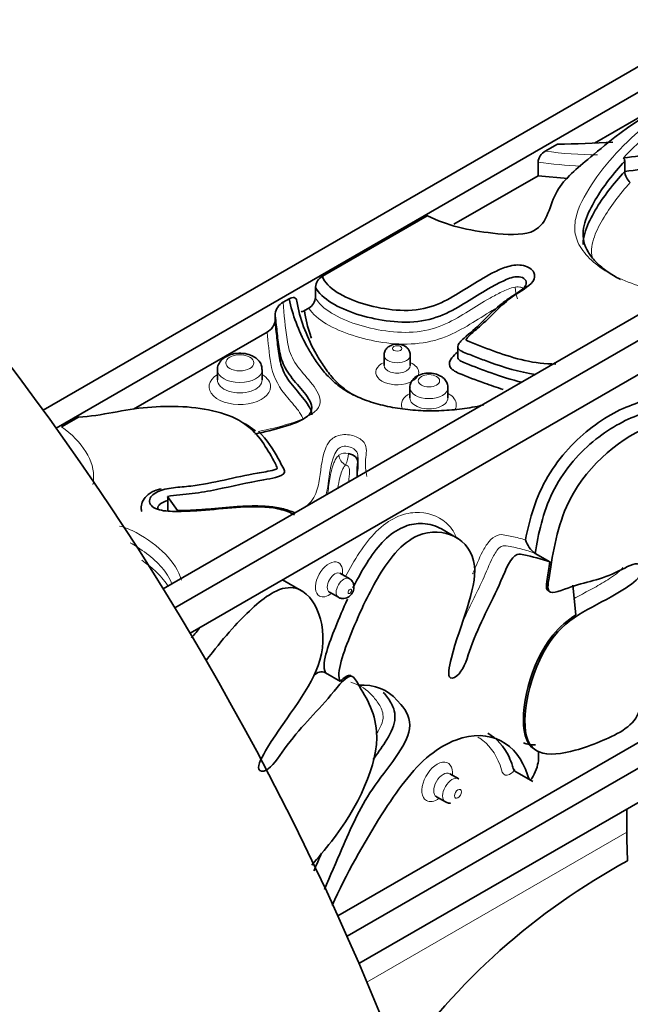
# Model space of a CAD drawing. Units: millimetres. Extents: x 0 to 1810, y 0 to 2431.
# Drawn here: x 1666 to 1695, y 609 to 656 of the extents above; entities that cross this region are included whole.
import ezdxf

# ---------------------------------------------------------------- set-up
doc = ezdxf.new("R2010")
doc.units = ezdxf.units.MM
doc.layers.add('DV6_Défaut', color=7, linetype='Continuous')
doc.layers.add('Défaut', color=7, linetype='Continuous')

# ---------------------------------------------------------------- blocks, each defined once
blk = doc.blocks.new('SE5')
at = {"layer": 'DV6_Défaut', "color": 7, "linetype": 'Continuous', "lineweight": 35}
for p, q in [((1666.751, 637.172), (1712.267, 663.451)), ((1667.374, 636.308), (1712.267, 662.226)), ((1721.459, 656.919), (1672.479, 628.64)), ((1673.033, 627.736), (1723.58, 656.919)), ((1723.58, 655.286), (1673.762, 626.523)), ((1693.042, 649.902), (1698.691, 653.164)), ((1690.691, 649.525), (1691.276, 649.862)), ((1690.351, 648.348), (1690.351, 649.001)), ((1694.487, 649.048), (1694.487, 648.558)), ((1686.338, 646.031), (1690.351, 648.348)), ((1691.771, 648.211), (1690.351, 648.348)), ((1680.072, 643.557), (1685.066, 646.44)), ((1679.737, 642.547), (1679.737, 643.037)), ((1678.483, 642.476), (1678.199, 642.312)), ((1677.813, 641.436), (1677.813, 641.763)), ((1679.212, 641.917), (1679.419, 642.037)), ((1671.064, 637.213), (1677.432, 640.89)), ((1686.521, 640.189), (1686.521, 639.699)), ((1683.008, 639.785), (1683.008, 639.295)), ((1684.259, 639.295), (1684.259, 639.785)), ((1675.064, 639.097), (1675.064, 638.607)), ((1677.197, 638.607), (1677.197, 639.097)), ((1684.24, 638.24), (1684.24, 637.75)), ((1686.055, 637.75), (1686.055, 638.24)), ((1668.431, 636.836), (1667.627, 636.372)), ((1681.242, 612.062), (1723.58, 636.507)), ((1681.763, 634.572), (1681.763, 634.836)), ((1723.58, 634.874), (1681.813, 610.759)), ((1681.719, 634.291), (1681.719, 633.975)), ((1673.152, 632.372), (1672.684, 633.041)), ((1672.699, 632.847), (1672.699, 632.357)), ((1680.805, 613.035), (1714.272, 632.357)), ((1686.579, 631.015), (1685.745, 631.497)), ((1690.918, 629.921), (1690.211, 630.329)), ((1679.079, 628.547), (1678.173, 629.07)), ((1681.348, 629.129), (1680.924, 629.374)), ((1692.009, 628.82), (1692.156, 627.403)), ((1680.408, 628.481), (1680.832, 628.236)), ((1680.219, 624.634), (1680.926, 624.226)), ((1686.567, 619.572), (1686.143, 619.817)), ((1689.242, 619.942), (1690.109, 619.442)), ((1685.509, 618.719), (1685.933, 618.474)), ((1694.589, 617.026), (1694.589, 618.135))]:
    blk.add_line(p, q, dxfattribs=at)
at = {"layer": 'DV6_Défaut', "color": 7, "linetype": 'Continuous', "lineweight": 18}
blk.add_line((1682.193, 609.869), (1694.589, 617.026), dxfattribs=at)
at = {"layer": 'DV6_Défaut', "color": 7, "linetype": 'Continuous', "lineweight": 35}
for centre, radius, start, end in [((1704.202, 640.061), 13.39, 129.0149, 136.9364), ((1691.362, 685.446), 35.584, 269.8615, 274.1292), ((1691.045, 648.922), 0.699, 120.4474, 173.4577), ((1694.267, 649.045), 0.22, 0.9143, 46.2989), ((1695.245, 648.603), 0.759, 183.3724, 229.3794), ((1680.415, 642.968), 0.682, 120.1945, 174.191), ((1678.546, 641.658), 0.741, 118.0059, 171.86), ((1679.066, 642.611), 0.675, 301.5558, 354.5256), ((1677.082, 641.54), 0.738, 298.2758, 351.9448), ((1671.241, 632.834), 1.458, 0.5285, 8.153), ((1691.089, 631.436), 1.413, 199.0824, 231.5669), ((1680.029, 624.228), 0.448, 64.9432, 141.1238), ((1685.067, 619.708), 1.074, 5.8572, 6.2117), ((1685.067, 619.708), 1.074, 293.61, 293.9545), ((1710.128, 587.184), 32.431, 118.5648, 144.9218)]:
    blk.add_arc(centre, radius, start, end, dxfattribs=at)
at = {"layer": 'DV6_Défaut', "color": 7, "linetype": 'Continuous', "lineweight": 18}
for centre, radius, start, end in [((1693.235, 667.507), 18.162, 261.9483, 269.8298), ((1693.528, 671.481), 22.702, 261.9547, 267.1163), ((1690.87, 643.04), 1.605, 180.2209, 200.2889), ((1681.164, 634.599), 0.518, 74.0559, 126.0921), ((1681.414, 635.055), 0.556, 183.8554, 244.8512), ((1680.031, 635.109), 1.275, 334.0642, 359.4689)]:
    blk.add_arc(centre, radius, start, end, dxfattribs=at)
at = {"layer": 'DV6_Défaut', "color": 7, "linetype": 'Continuous', "lineweight": 35}
for centre, major_axis, start_param, end_param in [((1634.46, 601.82), (40.183, -69.598), 1.134464, 3.141593), ((1686.25, 619.023), (-0.317, -0.549), 3.141593, 3.169887), ((1715.802, 604.778), (-15, 25.981), 0.785398, 0.840126)]:
    blk.add_ellipse(centre, major_axis=major_axis, ratio=0.57735, start_param=start_param, end_param=end_param, dxfattribs=at)
at = {"layer": 'DV6_Défaut', "color": 7, "linetype": 'Continuous', "lineweight": 18}
for centre, major_axis in [((1683.634, 640.111), (-0.225, 0)), ((1676.13, 639.423), (-0.667, 0)), ((1685.147, 638.567), (-0.508, 0)), ((1681.373, 628.519), (0.058, 0.1)), ((1686.533, 618.86), (0.117, 0.203))]:
    blk.add_ellipse(centre, major_axis=major_axis, ratio=0.57735, dxfattribs=at)
for centre, major_axis, start_param, end_param in [((1683.634, 638.968), (1.025, 0), 2.226759, 6.283185), ((1683.634, 639.785), (0.625, 0), 3.142995, 6.283185), ((1683.634, 639.785), (0.625, 0), 0, 0.003743), ((1683.634, 638.968), (1.025, 0), 0, 0.914834), ((1676.13, 639.097), (1.067, 0), 3.143436, 6.283185), ((1676.13, 639.097), (1.067, 0), 0, 0.004618), ((1683.634, 639.295), (-0.625, 0), 0, 3.148046), ((1683.634, 639.295), (-0.625, 0), 6.276255, 6.283185), ((1676.13, 638.28), (1.467, 0), 2.385137, 6.283185), ((1676.13, 638.607), (-1.067, 0), 6.272827, 6.283185), ((1676.13, 638.607), (-1.067, 0), 0, 3.144653), ((1676.13, 638.28), (1.467, 0), 0, 0.756456), ((1685.147, 637.424), (1.308, 0), 2.337963, 3.359885), ((1685.147, 638.24), (0.908, 0), 3.142623, 6.283185), ((1685.147, 638.24), (0.908, 0), 0, 0.006017), ((1685.147, 637.424), (1.308, 0), 0, 0.785398), ((1685.147, 637.75), (-0.908, 0), 0, 3.144067), ((1685.147, 637.75), (-0.908, 0), 6.278951, 6.283185), ((1685.147, 637.424), (1.308, 0), 6.001142, 6.283185), ((1680.383, 629.091), (-0.458, -0.793), 2.16917, 6.283185), ((1680.666, 628.927), (0.258, 0.447), 0.002033, 3.134064), ((1681.09, 628.682), (-0.258, -0.447), 3.142746, 6.283185), ((1680.383, 629.091), (-0.458, -0.793), 0, 0.972423), ((1681.09, 628.682), (-0.258, -0.447), 0, 0.003409), ((1685.543, 619.431), (-0.517, -0.896), 2.230872, 6.283185), ((1685.826, 619.268), (0.317, 0.549), 0.006626, 3.138774), ((1686.25, 619.023), (-0.317, -0.549), 3.169887, 6.267244), ((1685.543, 619.431), (-0.517, -0.896), 0, 0.91072)]:
    blk.add_ellipse(centre, major_axis=major_axis, ratio=0.57735, start_param=start_param, end_param=end_param, dxfattribs=at)
at = {"layer": 'DV6_Défaut', "color": 7, "linetype": 'Continuous', "lineweight": 35}
for points, knots in [([(1685.066, 646.44), (1685.07, 646.438), (1685.998, 645.974), (1687.65, 645.602), (1690.748, 645.435), (1690.923, 647.665), (1692.481, 648.904), (1695.075, 651.142), (1697.385, 652.348), (1699.384, 653.276), (1699.385, 653.276)], [0, 0, 0, 0, 0.000711, 0.15662, 0.246887, 0.402498, 0.552748, 0.652247, 0.999724, 1, 1, 1, 1]), ([(1699.966, 644.509), (1699.873, 644.521), (1698.818, 644.662), (1696.829, 644.985), (1698.244, 646.635), (1698.162, 648.009), (1697.268, 649.598), (1695.446, 649.319), (1694.419, 649.204)], [0, 0, 0, 0, 0.022249, 0.242625, 0.383122, 0.640439, 0.789418, 1, 1, 1, 1]), ([(1694.487, 649.048), (1694.209, 648.751), (1693.952, 648.447), (1693.484, 647.828), (1693.272, 647.514), (1692.891, 646.874), (1692.723, 646.551), (1692.563, 646.054), (1692.525, 645.886), (1692.495, 645.546), (1692.503, 645.377), (1692.577, 645.044), (1692.646, 644.877), (1692.836, 644.556), (1692.955, 644.402), (1693.237, 644.106), (1693.402, 643.963), (1693.766, 643.697), (1693.965, 643.573), (1694.215, 643.44), (1694.251, 643.421), (1694.288, 643.402)], [0, 0, 0, 0, 0.164392, 0.164392, 0.328785, 0.328785, 0.493177, 0.493177, 0.575373, 0.575373, 0.65757, 0.65757, 0.739766, 0.739766, 0.821962, 0.821962, 0.904158, 0.904158, 0.986355, 0.986355, 1, 1, 1, 1]), ([(1692.503, 645.067), (1692.503, 645.118), (1692.505, 645.169), (1692.524, 645.389), (1692.561, 645.558), (1692.722, 646.058), (1692.89, 646.381), (1693.459, 647.34), (1693.93, 647.962), (1694.487, 648.558)], [0, 0, 0, 0, 0.041526, 0.041526, 0.178451, 0.178451, 0.452301, 0.452301, 1, 1, 1, 1]), ([(1694.487, 648.558), (1695.019, 648.619), (1695.547, 648.693), (1696.357, 648.715), (1696.641, 648.708), (1697.16, 648.592), (1697.366, 648.473), (1697.795, 648.062), (1697.909, 647.743), (1698.083, 647.183), (1698.127, 646.935), (1698.126, 646.685)], [0, 0, 0, 0, 0.263517, 0.263517, 0.395276, 0.395276, 0.527034, 0.527034, 0.790551, 0.790551, 1, 1, 1, 1]), ([(1680.072, 643.557), (1680.156, 643.264), (1680.429, 643.001), (1681.118, 642.571), (1681.532, 642.395), (1682.422, 642.115), (1682.905, 642.011), (1683.901, 641.907), (1684.43, 641.907), (1685.385, 642.117), (1685.788, 642.307), (1686.522, 642.713), (1686.861, 642.933), (1687.555, 643.364), (1687.91, 643.576), (1688.492, 643.862), (1688.693, 643.954), (1689.15, 644.085), (1689.422, 644.118), (1689.901, 644.01), (1690.07, 643.88), (1690.22, 643.598), (1690.199, 643.443), (1689.904, 643.034), (1689.496, 642.839), (1688.543, 642.158), (1688.108, 641.626), (1687.418, 641.018), (1687.268, 640.901), (1687.063, 640.718), (1686.996, 640.656), (1686.929, 640.554), (1686.905, 640.513), (1686.995, 640.461), (1687.047, 640.44), (1687.514, 640.251), (1687.937, 640.089), (1689.231, 639.631), (1690.177, 639.358), (1691.199, 639.367)], [0, 0, 0, 0, 0.0625, 0.0625, 0.125, 0.125, 0.1875, 0.1875, 0.25, 0.25, 0.3125, 0.3125, 0.375, 0.375, 0.4375, 0.4375, 0.46875, 0.46875, 0.5, 0.5, 0.53125, 0.53125, 0.5625, 0.5625, 0.625, 0.625, 0.75, 0.75, 0.78125, 0.78125, 0.796875, 0.796875, 0.804688, 0.804688, 0.8125, 0.8125, 0.875, 0.875, 1, 1, 1, 1]), ([(1690.229, 638.872), (1689.447, 638.978), (1688.724, 639.209), (1687.826, 639.533), (1687.616, 639.613), (1687.198, 639.774), (1686.984, 639.85), (1686.685, 639.983), (1686.587, 640.035), (1686.504, 640.17), (1686.521, 640.247), (1686.639, 640.454), (1686.787, 640.574), (1687.216, 640.932), (1687.484, 641.177), (1687.992, 641.679), (1688.242, 641.931), (1688.672, 642.288), (1688.824, 642.404), (1689.153, 642.626), (1689.331, 642.731), (1689.645, 642.959), (1689.798, 643.092), (1689.79, 643.312), (1689.751, 643.387), (1689.601, 643.506), (1689.472, 643.542), (1689.09, 643.515), (1688.881, 643.416), (1688.484, 643.232), (1688.297, 643.133), (1687.75, 642.826), (1687.41, 642.607), (1686.719, 642.177), (1686.369, 641.965), (1685.572, 641.601), (1685.112, 641.454), (1684.12, 641.343), (1683.602, 641.365), (1682.617, 641.498), (1682.142, 641.609), (1681.262, 641.896), (1680.853, 642.074), (1680.16, 642.498), (1679.873, 642.752), (1679.737, 643.037)], [0, 0, 0, 0, 0.1030025, 0.1030025, 0.1350381, 0.1350381, 0.1670737, 0.1670737, 0.1830916, 0.1830916, 0.1991094, 0.1991094, 0.231145, 0.231145, 0.2952162, 0.2952162, 0.3592875, 0.3592875, 0.3913231, 0.3913231, 0.4233587, 0.4233587, 0.4553944, 0.4553944, 0.4714122, 0.4714122, 0.48743, 0.48743, 0.5194656, 0.5194656, 0.5515012, 0.5515012, 0.6155725, 0.6155725, 0.6796437, 0.6796437, 0.743715, 0.743715, 0.8077862, 0.8077862, 0.8718575, 0.8718575, 0.9359287, 0.9359287, 1, 1, 1, 1]), ([(1678.483, 642.476), (1678.568, 642.526), (1678.653, 642.548), (1678.757, 642.525), (1678.788, 642.507), (1678.832, 642.449), (1678.845, 642.408), (1678.845, 642.359)], [0, 0, 0, 0, 0.5, 0.5, 0.75, 0.75, 1, 1, 1, 1]), ([(1687.771, 637.415), (1687.665, 637.391), (1687.558, 637.368), (1687.136, 637.286), (1686.812, 637.236), (1686.16, 637.166), (1685.831, 637.144), (1685.171, 637.13), (1684.836, 637.137), (1684.177, 637.183), (1683.853, 637.222), (1683.218, 637.33), (1682.904, 637.401), (1682.313, 637.572), (1682.032, 637.672), (1681.506, 637.905), (1681.262, 638.04), (1680.829, 638.333), (1680.636, 638.491), (1680.296, 638.819), (1680.146, 638.989), (1679.873, 639.337), (1679.75, 639.516), (1679.522, 639.876), (1679.416, 640.057), (1678.922, 640.968), (1678.642, 641.714), (1678.483, 642.476)], [0, 0, 0, 0, 0.022398, 0.022398, 0.087572, 0.087572, 0.152745, 0.152745, 0.217919, 0.217919, 0.283092, 0.283092, 0.348266, 0.348266, 0.413439, 0.413439, 0.478613, 0.478613, 0.543786, 0.543786, 0.608959, 0.608959, 0.674133, 0.674133, 0.739306, 0.739306, 1, 1, 1, 1]), ([(1678.845, 642.359), (1678.993, 641.542), (1679.284, 640.744), (1679.815, 639.77), (1679.929, 639.577), (1680.177, 639.192), (1680.312, 639.002), (1680.618, 638.634), (1680.789, 638.455), (1681.157, 638.141), (1681.346, 638.004), (1681.558, 637.879)], [0, 0, 0, 0, 0.5097586, 0.5097586, 0.6371983, 0.6371983, 0.7646379, 0.7646379, 0.8920776, 0.8920776, 1, 1, 1, 1]), ([(1676.845, 636.034), (1677.317, 636.119), (1677.767, 636.233), (1678.633, 636.497), (1679.08, 636.644), (1679.503, 637.001), (1679.57, 637.144), (1679.556, 637.433), (1679.491, 637.573), (1679.245, 637.979), (1679.011, 638.232), (1678.575, 638.746), (1678.375, 639.01), (1678.116, 639.55), (1678.045, 639.824), (1677.956, 640.376), (1677.932, 640.654), (1677.868, 641.208), (1677.835, 641.485), (1677.813, 641.763)], [0, 0, 0, 0, 0.125, 0.125, 0.25, 0.25, 0.3125, 0.3125, 0.375, 0.375, 0.5, 0.5, 0.625, 0.625, 0.75, 0.75, 0.875, 0.875, 1, 1, 1, 1]), ([(1679.212, 641.917), (1679.272, 641.522), (1679.367, 641.13), (1679.511, 640.695), (1679.527, 640.649), (1679.543, 640.604)], [0, 0, 0, 0, 0.895237, 0.895237, 1, 1, 1, 1]), ([(1677.813, 641.436), (1677.835, 641.158), (1677.868, 640.881), (1677.932, 640.326), (1677.956, 640.048), (1678.046, 639.495), (1678.117, 639.221), (1678.376, 638.681), (1678.577, 638.417), (1679.013, 637.903), (1679.248, 637.649), (1679.492, 637.244), (1679.556, 637.104), (1679.563, 636.953), (1679.564, 636.945), (1679.563, 636.937)], [0, 0, 0, 0, 0.180889, 0.180889, 0.361777, 0.361777, 0.542666, 0.542666, 0.723554, 0.723554, 0.904443, 0.904443, 0.994887, 0.994887, 1, 1, 1, 1]), ([(1683.993, 640.223), (1683.93, 640.253), (1683.812, 640.306), (1683.578, 640.325), (1683.352, 640.275), (1683.169, 640.161), (1683.056, 640.012), (1683.004, 639.874), (1683.013, 639.803), (1683.016, 639.784)], [0, 0, 0, 0, 0.15, 0.323601, 0.517447, 0.678553, 0.821559, 0.960374, 1, 1, 1, 1]), ([(1676.802, 639.715), (1676.69, 639.768), (1676.483, 639.861), (1676.074, 639.898), (1675.663, 639.83), (1675.332, 639.658), (1675.135, 639.419), (1675.053, 639.214), (1675.07, 639.116), (1675.073, 639.096)], [0, 0, 0, 0, 0.15839, 0.335261, 0.513896, 0.704348, 0.846109, 0.972854, 1, 1, 1, 1]), ([(1684.253, 639.786), (1684.255, 639.804), (1684.263, 639.874), (1684.215, 640.003), (1684.119, 640.138), (1684.039, 640.193), (1683.993, 640.223)], [0, 0, 0, 0, 0.087438, 0.418009, 0.720298, 1, 1, 1, 1]), ([(1688.694, 638.154), (1688.388, 638.246), (1688.09, 638.349), (1687.386, 638.604), (1686.975, 638.755), (1686.387, 639.004), (1686.208, 639.114), (1686.087, 639.386), (1686.142, 639.533), (1686.316, 639.758), (1686.41, 639.85), (1686.511, 639.939)], [0, 0, 0, 0, 0.230228, 0.230228, 0.553981, 0.553981, 0.715858, 0.715858, 0.877735, 0.877735, 1, 1, 1, 1]), ([(1677.186, 639.1), (1677.186, 639.165), (1677.182, 639.3), (1677.064, 639.511), (1676.915, 639.646), (1676.824, 639.702), (1676.802, 639.715)], [0, 0, 0, 0, 0.233622, 0.562646, 0.908824, 1, 1, 1, 1]), ([(1686.522, 639.7), (1686.523, 639.642), (1686.555, 639.585), (1686.692, 639.485), (1686.793, 639.443), (1687.295, 639.243), (1687.701, 639.087), (1688.588, 638.77), (1689.081, 638.61), (1689.6, 638.495)], [0, 0, 0, 0, 0.07844, 0.07844, 0.174739, 0.174739, 0.559937, 0.559937, 1, 1, 1, 1]), ([(1689.754, 630.974), (1689.948, 631.977), (1690.246, 633.033), (1691.396, 634.968), (1692.154, 635.761), (1693.331, 636.656), (1693.724, 636.903), (1694.501, 637.301), (1694.885, 637.442), (1695.653, 637.71), (1696.037, 637.834), (1696.62, 638.221), (1696.811, 638.389), (1697.158, 638.803), (1697.324, 639.022), (1697.698, 639.378), (1697.9, 639.511), (1698.29, 639.675), (1698.507, 639.723), (1698.644, 639.498), (1698.648, 639.376), (1698.598, 639.196), (1698.578, 639.146), (1698.556, 639.098)], [0, 0, 0, 0, 0.213886, 0.213886, 0.427772, 0.427772, 0.534715, 0.534715, 0.641658, 0.641658, 0.748602, 0.748602, 0.802073, 0.802073, 0.855545, 0.855545, 0.909016, 0.909016, 0.962488, 0.962488, 0.989223, 0.989223, 1, 1, 1, 1]), ([(1685.706, 638.794), (1685.612, 638.839), (1685.437, 638.917), (1685.09, 638.948), (1684.752, 638.887), (1684.481, 638.743), (1684.311, 638.544), (1684.236, 638.36), (1684.246, 638.266), (1684.249, 638.24)], [0, 0, 0, 0, 0.156565, 0.33422, 0.51639, 0.689598, 0.831551, 0.960308, 1, 1, 1, 1]), ([(1698.613, 639.129), (1698.61, 639.132), (1698.606, 639.134), (1698.564, 639.148), (1698.518, 639.14), (1698.29, 639.084), (1698.093, 638.971), (1697.73, 638.639), (1697.572, 638.426), (1697.073, 637.83), (1696.689, 637.561), (1695.947, 637.205), (1695.579, 637.093), (1694.472, 636.692), (1693.708, 636.281), (1692.227, 635.038), (1691.51, 634.195), (1690.806, 632.758), (1690.638, 632.26), (1690.382, 631.285), (1690.291, 630.806), (1690.211, 630.329)], [0, 0, 0, 0, 0.001579, 0.001579, 0.015256, 0.015256, 0.069964, 0.069964, 0.124672, 0.124672, 0.234088, 0.234088, 0.343504, 0.343504, 0.562336, 0.562336, 0.781168, 0.781168, 0.890584, 0.890584, 1, 1, 1, 1]), ([(1686.045, 638.244), (1686.047, 638.276), (1686.055, 638.373), (1685.981, 638.546), (1685.851, 638.7), (1685.753, 638.764), (1685.706, 638.794)], [0, 0, 0, 0, 0.125336, 0.455448, 0.778049, 1, 1, 1, 1]), ([(1709.745, 634.267), (1709.305, 633.898), (1707.022, 632.259), (1704.395, 630.589), (1701.16, 629.462), (1699.308, 628.732), (1697.29, 629.696), (1695.885, 626.93), (1695.209, 624.76), (1695.392, 622.27), (1693.52, 621.416), (1691.943, 620.832), (1690.406, 620.605), (1689.303, 621.999), (1690.59, 627.125), (1693.632, 627.951), (1695.445, 629.338), (1695.178, 630.047), (1693.62, 629.083), (1692.272, 628.947), (1690.734, 628.242), (1690.999, 629.962), (1691.526, 633.529), (1695.142, 636.599), (1697.612, 636.86), (1698.728, 638.535), (1699.588, 638.814), (1698.054, 636.581), (1697.118, 633.336), (1698.29, 630.802), (1701.18, 630.458), (1704.576, 631.385), (1707.681, 633.218), (1708.952, 633.86), (1709.561, 634.305)], [0, 0, 0, 0, 0.019458, 0.097002, 0.119206, 0.152736, 0.187462, 0.207606, 0.242399, 0.261397, 0.291195, 0.309149, 0.337037, 0.355332, 0.411942, 0.461247, 0.474626, 0.482653, 0.497241, 0.532787, 0.55064, 0.556447, 0.594781, 0.657161, 0.697336, 0.708927, 0.717927, 0.7246, 0.80009, 0.819135, 0.858883, 0.946662, 0.973356, 1, 1, 1, 1]), ([(1678.745, 632.177), (1678.532, 632.285), (1678.3, 632.376), (1677.776, 632.505), (1677.501, 632.537), (1676.662, 632.577), (1676.096, 632.533), (1674.982, 632.439), (1674.427, 632.386), (1673.587, 632.342), (1673.306, 632.332), (1672.742, 632.339), (1672.451, 632.355), (1671.959, 632.518), (1671.809, 632.682), (1671.84, 633.007), (1671.981, 633.163), (1672.415, 633.374), (1672.691, 633.426), (1673.236, 633.494), (1673.516, 633.513), (1674.884, 633.675), (1675.894, 633.974), (1677.236, 634.207), (1677.513, 634.243), (1677.824, 634.336), (1677.915, 634.354), (1677.911, 634.436), (1677.89, 634.475), (1677.831, 634.592), (1677.788, 634.669), (1677.579, 635.056), (1677.407, 635.365), (1676.976, 635.965), (1676.723, 636.254), (1676.012, 636.755), (1675.546, 636.952), (1673.996, 637.358), (1672.835, 637.394), (1671.17, 637.248), (1670.625, 637.153), (1669.544, 636.957), (1669.004, 636.859), (1668.431, 636.836)], [0, 0, 0, 0, 0.03125, 0.03125, 0.0625, 0.0625, 0.125, 0.125, 0.1875, 0.1875, 0.21875, 0.21875, 0.25, 0.25, 0.28125, 0.28125, 0.3125, 0.3125, 0.34375, 0.34375, 0.375, 0.375, 0.5, 0.5, 0.53125, 0.53125, 0.539063, 0.539063, 0.546875, 0.546875, 0.5625, 0.5625, 0.625, 0.625, 0.6875, 0.6875, 0.75, 0.75, 0.875, 0.875, 0.9375, 0.9375, 1, 1, 1, 1]), ([(1676.276, 636.566), (1676.369, 636.518), (1676.458, 636.467), (1676.664, 636.337), (1676.775, 636.255), (1676.877, 636.171)], [0, 0, 0, 0, 0.406616, 0.406616, 1, 1, 1, 1]), ([(1677.02, 636.15), (1677.438, 635.75), (1677.71, 635.307), (1678.019, 634.751), (1678.079, 634.639), (1678.198, 634.416), (1678.289, 634.302), (1678.218, 634.072), (1678.02, 634.001), (1677.655, 633.906), (1677.463, 633.874), (1676.505, 633.71), (1675.768, 633.53), (1674.637, 633.3), (1674.254, 633.233), (1673.468, 633.14), (1673.061, 633.13), (1672.684, 633.041)], [0, 0, 0, 0, 0.25, 0.25, 0.3125, 0.3125, 0.375, 0.375, 0.4375, 0.4375, 0.5, 0.5, 0.75, 0.75, 0.875, 0.875, 1, 1, 1, 1]), ([(1681.306, 635.097), (1681.447, 635.066), (1681.566, 635.007), (1681.714, 634.857), (1681.744, 634.77), (1681.768, 634.6), (1681.763, 634.514), (1681.75, 634.368), (1681.742, 634.308), (1681.735, 634.248)], [0, 0, 0, 0, 0.270459, 0.270459, 0.540917, 0.540917, 0.811376, 0.811376, 1, 1, 1, 1]), ([(1681.721, 634.293), (1681.725, 634.472), (1681.752, 634.652), (1681.762, 634.854), (1681.763, 634.877), (1681.763, 634.899)], [0, 0, 0, 0, 0.89024, 0.89024, 1, 1, 1, 1]), ([(1672.385, 633.41), (1672.262, 633.383), (1672.006, 633.323), (1671.68, 633.095), (1671.474, 632.805), (1671.401, 632.523), (1671.441, 632.383), (1671.458, 632.328)], [0, 0, 0, 0, 0.194836, 0.475069, 0.709757, 0.902022, 1, 1, 1, 1]), ([(1672.699, 632.847), (1672.549, 632.812), (1672.409, 632.757), (1672.257, 632.617), (1672.213, 632.544), (1672.223, 632.474)], [0, 0, 0, 0, 0.5681236, 0.5681236, 1, 1, 1, 1]), ([(1673.152, 632.372), (1673.391, 632.372), (1673.629, 632.381), (1674.105, 632.407), (1674.342, 632.424), (1675.053, 632.481), (1675.525, 632.528), (1676.237, 632.577), (1676.475, 632.589), (1676.954, 632.597), (1677.198, 632.593), (1677.673, 632.556), (1677.907, 632.524), (1678.357, 632.419), (1678.565, 632.348), (1678.759, 632.265)], [0, 0, 0, 0, 0.125, 0.125, 0.25, 0.25, 0.5, 0.5, 0.625, 0.625, 0.75, 0.75, 0.875, 0.875, 1, 1, 1, 1]), ([(1680.926, 624.226), (1680.694, 624.607), (1681.332, 626.284), (1682.199, 628.301), (1683.333, 630.324), (1685.384, 631.875), (1688.362, 630.495), (1686.418, 626.515), (1685.971, 624.2), (1686.763, 624.598), (1687.329, 626.603), (1688.373, 628.381), (1689.127, 630.375), (1689.956, 630.199), (1690.522, 630.085), (1690.918, 629.921)], [0, 0, 0, 0, 0.090387, 0.147371, 0.235879, 0.293946, 0.473611, 0.630096, 0.672558, 0.698032, 0.744333, 0.857146, 0.913809, 0.932239, 1, 1, 1, 1]), ([(1685.745, 631.5), (1685.479, 631.655), (1685.174, 631.74), (1684.581, 631.764), (1684.302, 631.728), (1683.716, 631.51), (1683.412, 631.32), (1682.561, 630.538), (1682.104, 629.787), (1681.648, 628.929), (1681.586, 628.808), (1681.525, 628.687)], [0, 0, 0, 0, 0.227437, 0.227437, 0.405991, 0.405991, 0.584545, 0.584545, 0.941653, 0.941653, 1, 1, 1, 1]), ([(1690.844, 628.536), (1690.8, 628.562), (1690.724, 628.674), (1690.804, 629.195), (1690.872, 629.641), (1690.918, 629.921)], [0, 0, 0, 0, 0.200317, 0.509473, 1, 1, 1, 1]), ([(1680.924, 629.374), (1680.924, 629.375), (1680.913, 629.378), (1680.902, 629.394), (1680.9, 629.396)], [0, 0, 0, 0, 0.0219344, 1, 1, 1, 1]), ([(1681.29, 628.241), (1681.337, 628.273), (1681.421, 628.333), (1681.529, 628.491), (1681.581, 628.672), (1681.566, 628.854), (1681.499, 628.999), (1681.415, 629.097), (1681.358, 629.12), (1681.345, 629.124)], [0, 0, 0, 0, 0.145126, 0.310391, 0.512371, 0.666597, 0.81606, 0.96579, 1, 1, 1, 1]), ([(1674.521, 625.22), (1674.622, 625.351), (1675.102, 625.96), (1676.045, 627.097), (1677.602, 628.591), (1679.563, 628.936), (1680.934, 625.378), (1678.057, 622.245), (1676.826, 619.96), (1677.502, 619.869), (1678.683, 621.728), (1680.082, 623.007), (1681.381, 624.726), (1682.024, 623.683), (1683.381, 621.541), (1681.494, 617.666), (1679.866, 615.823), (1679.565, 615.46)], [0, 0, 0, 0, 0.012567, 0.059052, 0.131252, 0.17862, 0.325182, 0.452834, 0.487473, 0.508253, 0.546023, 0.63805, 0.684272, 0.699306, 0.798552, 0.960056, 1, 1, 1, 1]), ([(1681.262, 628.14), (1681.057, 627.696), (1680.868, 627.249), (1680.533, 626.42), (1680.383, 626.037), (1680.22, 625.468), (1680.175, 625.281), (1680.139, 624.919), (1680.15, 624.748), (1680.219, 624.634)], [0, 0, 0, 0, 0.371875, 0.371875, 0.685937, 0.685937, 0.842969, 0.842969, 1, 1, 1, 1]), ([(1680.376, 628.491), (1680.376, 628.491), (1680.378, 628.49), (1680.4, 628.486), (1680.404, 628.482), (1680.405, 628.482)], [0, 0, 0, 0, 0.027933, 0.876258, 1, 1, 1, 1]), ([(1680.836, 628.24), (1680.848, 628.231), (1680.899, 628.193), (1681.019, 628.171), (1681.167, 628.183), (1681.246, 628.22), (1681.29, 628.241)], [0, 0, 0, 0, 0.084103, 0.419291, 0.717615, 1, 1, 1, 1]), ([(1690.365, 620.885), (1690.353, 620.89), (1690.044, 621.014), (1689.232, 622.04), (1690.193, 625.864), (1691.754, 627.14), (1692.156, 627.403)], [0, 0, 0, 0, 0.008055, 0.203889, 0.809827, 1, 1, 1, 1]), ([(1680.926, 624.226), (1681.119, 624.426), (1681.301, 624.56), (1681.433, 624.492), (1681.44, 624.488)], [0, 0, 0, 0, 0.946765, 1, 1, 1, 1]), ([(1680.167, 614.29), (1680.435, 614.942), (1681.197, 616.663), (1682.187, 619.04), (1684.679, 621.777), (1683.68, 623.463), (1682.757, 624.072), (1681.86, 624.044), (1681.759, 624.04)], [0, 0, 0, 0, 0.141504, 0.366987, 0.600517, 0.735982, 0.969958, 1, 1, 1, 1]), ([(1682.974, 623.697), (1683.114, 623.545), (1683.24, 623.373), (1683.468, 622.966), (1683.568, 622.701), (1683.467, 622.021), (1683.269, 621.655), (1682.881, 621.042), (1682.687, 620.772), (1682.489, 620.505)], [0, 0, 0, 0, 0.238875, 0.238875, 0.504642, 0.504642, 0.770409, 0.770409, 1, 1, 1, 1]), ([(1690.365, 620.885), (1690.383, 620.701), (1690.404, 620.267), (1689.967, 619.31), (1689.502, 621.202), (1687.721, 622.236), (1684.704, 620.522), (1682.625, 617.603), (1681.214, 615.018), (1680.532, 613.535)], [0, 0, 0, 0, 0.0360076, 0.0789182, 0.1107344, 0.4706759, 0.561483, 0.7510061, 1, 1, 1, 1]), ([(1687.963, 621.748), (1688.389, 621.504), (1688.73, 621.122), (1689.032, 620.485), (1689.088, 620.34), (1689.16, 620.11), (1689.176, 620.025), (1689.224, 619.957), (1689.233, 619.95), (1689.244, 619.945)], [0, 0, 0, 0, 0.69968, 0.69968, 0.889205, 0.889205, 0.983967, 0.983967, 1, 1, 1, 1]), ([(1685.933, 618.474), (1685.985, 618.451), (1686.044, 618.425), (1686.126, 618.418), (1686.152, 618.416), (1686.161, 618.415), (1686.166, 618.414), (1686.169, 618.413), (1686.17, 618.413), (1686.17, 618.412), (1686.17, 618.412)], [0, 0, 0, 0, 0.675193, 0.85763, 0.913452, 0.934228, 0.951833, 0.968407, 0.986428, 1, 1, 1, 1]), ([(1680.028, 616.034), (1679.932, 615.813), (1679.838, 615.592), (1679.718, 615.311), (1679.692, 615.252), (1679.667, 615.193)], [0, 0, 0, 0, 0.78868, 0.78868, 1, 1, 1, 1])]:
    blk.add_open_spline(points, degree=3, knots=knots, dxfattribs=at)
at = {"layer": 'DV6_Défaut', "color": 7, "linetype": 'Continuous', "lineweight": 18}
for points, knots in [([(1696.954, 642.689), (1696.011, 642.82), (1695.126, 643.057), (1693.589, 643.737), (1692.959, 644.178), (1692.36, 644.934), (1692.216, 645.206), (1692.084, 645.753), (1692.091, 646.034), (1692.264, 646.862), (1692.563, 647.391), (1693.571, 648.951), (1694.484, 649.941), (1696.149, 651.271), (1696.759, 651.689), (1698.067, 652.485), (1698.728, 652.88), (1699.385, 653.276)], [0, 0, 0, 0, 0.125, 0.125, 0.25, 0.25, 0.3125, 0.3125, 0.375, 0.375, 0.5, 0.5, 0.75, 0.75, 0.875, 0.875, 1, 1, 1, 1]), ([(1694.751, 648.027), (1694.49, 647.741), (1694.249, 647.451), (1693.809, 646.859), (1693.609, 646.557), (1693.252, 645.947), (1693.094, 645.639), (1692.948, 645.161), (1692.916, 645), (1692.899, 644.719), (1692.904, 644.598), (1692.926, 644.478)], [0, 0, 0, 0, 0.257974, 0.257974, 0.515947, 0.515947, 0.773921, 0.773921, 0.902908, 0.902908, 1, 1, 1, 1]), ([(1679.737, 642.547), (1679.873, 642.263), (1680.156, 642.012), (1680.844, 641.588), (1681.253, 641.41), (1682.123, 641.124), (1682.598, 641.012), (1683.575, 640.877), (1684.091, 640.853), (1685.084, 640.958), (1685.544, 641.101), (1686.341, 641.459), (1686.688, 641.669), (1687.373, 642.094), (1687.709, 642.311), (1688.247, 642.616), (1688.431, 642.715), (1688.819, 642.9), (1689.019, 642.995), (1689.265, 643.034)], [0, 0, 0, 0, 0.125, 0.125, 0.25, 0.25, 0.375, 0.375, 0.5, 0.5, 0.625, 0.625, 0.75, 0.75, 0.875, 0.875, 0.9375, 0.9375, 1, 1, 1, 1]), ([(1689.265, 643.034), (1689.365, 643.05), (1689.532, 643.049), (1689.657, 642.977), (1689.7, 642.936)], [0, 0, 0, 0, 0.556709, 1, 1, 1, 1]), ([(1678.199, 642.312), (1678.23, 641.717), (1678.3, 641.125), (1678.428, 640.238), (1678.497, 639.944), (1678.777, 639.367), (1679.007, 639.086), (1679.478, 638.537), (1679.724, 638.262), (1679.937, 637.817), (1679.979, 637.663), (1679.937, 637.357), (1679.845, 637.209), (1679.394, 636.826), (1678.929, 636.657), (1678.005, 636.368), (1677.525, 636.244), (1677.02, 636.15)], [0, 0, 0, 0, 0.25, 0.25, 0.375, 0.375, 0.5, 0.5, 0.625, 0.625, 0.6875, 0.6875, 0.75, 0.75, 0.875, 0.875, 1, 1, 1, 1]), ([(1688.635, 642.18), (1688.474, 642.095), (1688.318, 642.007), (1687.803, 641.703), (1687.459, 641.477), (1686.742, 641.044), (1686.37, 640.835), (1685.501, 640.494), (1685.009, 640.375), (1683.462, 640.259), (1682.404, 640.441), (1680.597, 641.032), (1679.773, 641.464), (1679.419, 642.037)], [0, 0, 0, 0, 0.056657, 0.056657, 0.19142, 0.19142, 0.326184, 0.326184, 0.460947, 0.460947, 0.730473, 0.730473, 1, 1, 1, 1]), ([(1679.141, 636.751), (1679.128, 636.792), (1679.11, 636.832), (1679.03, 636.995), (1678.945, 637.115), (1678.671, 637.467), (1678.46, 637.695), (1677.897, 638.395), (1677.693, 638.89), (1677.523, 639.886), (1677.48, 640.388), (1677.432, 640.89)], [0, 0, 0, 0, 0.028265, 0.028265, 0.116604, 0.116604, 0.293283, 0.293283, 0.646642, 0.646642, 1, 1, 1, 1]), ([(1667.627, 636.372), (1668.626, 635.659), (1669.213, 634.758), (1669.152, 633.767), (1669.142, 633.689), (1669.128, 633.611)], [0, 0, 0, 0, 0.921444, 0.921444, 1, 1, 1, 1]), ([(1679.258, 632.55), (1679.401, 632.658), (1679.518, 632.777), (1679.772, 633.157), (1679.844, 633.429), (1679.996, 634.236), (1680.011, 634.783), (1680.259, 635.446), (1680.319, 635.579), (1680.53, 635.822), (1680.697, 635.933), (1681.143, 636.02), (1681.395, 635.993), (1681.803, 635.856), (1681.963, 635.749), (1682.231, 635.37), (1682.152, 635.087), (1682.103, 634.544), (1682.134, 634.272), (1682.189, 634.001)], [0, 0, 0, 0, 0.066926, 0.066926, 0.200222, 0.200222, 0.466815, 0.466815, 0.533463, 0.533463, 0.600111, 0.600111, 0.666759, 0.666759, 0.733407, 0.733407, 0.866704, 0.866704, 1, 1, 1, 1]), ([(1681.763, 634.899), (1681.764, 634.991), (1681.753, 635.083), (1681.647, 635.278), (1681.509, 635.374), (1681.237, 635.44), (1681.132, 635.45), (1680.946, 635.409), (1680.876, 635.363), (1680.721, 635.218), (1680.668, 635.106), (1680.441, 634.553), (1680.405, 634.096), (1680.314, 633.458), (1680.286, 633.271), (1680.238, 633.086)], [0, 0, 0, 0, 0.085275, 0.085275, 0.191169, 0.191169, 0.244116, 0.244116, 0.297063, 0.297063, 0.402958, 0.402958, 0.826534, 0.826534, 1, 1, 1, 1]), ([(1680.312, 633.132), (1680.333, 633.257), (1680.349, 633.381), (1680.401, 633.764), (1680.436, 634.022), (1680.53, 634.405), (1680.568, 634.533), (1680.644, 634.721), (1680.673, 634.784), (1680.748, 634.905), (1680.791, 634.964), (1680.859, 635.017)], [0, 0, 0, 0, 0.194852, 0.194852, 0.597426, 0.597426, 0.798713, 0.798713, 0.899357, 0.899357, 1, 1, 1, 1]), ([(1681.177, 634.551), (1681.151, 634.529), (1681.131, 634.505), (1681.096, 634.456), (1681.081, 634.431), (1681.039, 634.355), (1681.017, 634.304), (1680.958, 634.149), (1680.927, 634.045), (1680.859, 633.779), (1680.83, 633.617), (1680.806, 633.454)], [0, 0, 0, 0, 0.070552, 0.070552, 0.141105, 0.141105, 0.28221, 0.28221, 0.564419, 0.564419, 1, 1, 1, 1]), ([(1681.321, 633.75), (1681.322, 633.781), (1681.324, 633.812), (1681.334, 633.926), (1681.345, 634.008), (1681.362, 634.173), (1681.369, 634.256), (1681.351, 634.38), (1681.342, 634.421), (1681.305, 634.48), (1681.288, 634.498), (1681.24, 634.529), (1681.211, 634.542), (1681.177, 634.551)], [0, 0, 0, 0, 0.11201, 0.11201, 0.408007, 0.408007, 0.704003, 0.704003, 0.852002, 0.852002, 0.926001, 0.926001, 1, 1, 1, 1]), ([(1681.173, 629.222), (1681.577, 629.995), (1682.054, 630.786), (1682.935, 631.665), (1683.259, 631.899), (1683.888, 632.196), (1684.197, 632.266), (1685.06, 632.31), (1685.571, 632.134), (1686.162, 631.618), (1686.333, 631.394), (1686.45, 631.119)], [0, 0, 0, 0, 0.282233, 0.282233, 0.425582, 0.425582, 0.568932, 0.568932, 0.85563, 0.85563, 1, 1, 1, 1]), ([(1670.388, 631.638), (1670.683, 631.567), (1670.946, 631.451), (1671.744, 631.022), (1672.201, 630.674), (1672.959, 629.91), (1673.218, 629.495), (1673.344, 629.058)], [0, 0, 0, 0, 0.173991, 0.173991, 0.586996, 0.586996, 1, 1, 1, 1]), ([(1687.228, 629.35), (1687.233, 629.361), (1687.238, 629.372), (1687.4, 629.726), (1687.534, 630.078), (1687.792, 630.581), (1687.891, 630.748), (1688.13, 631.032), (1688.271, 631.143), (1688.537, 631.24), (1688.657, 631.229), (1688.88, 631.187), (1688.99, 631.162), (1689.322, 631.091), (1689.541, 631.039), (1689.754, 630.974)], [0, 0, 0, 0, 0.0080006, 0.0080006, 0.2560004, 0.2560004, 0.3800004, 0.3800004, 0.5040003, 0.5040003, 0.6280002, 0.6280002, 0.7520001, 0.7520001, 1, 1, 1, 1]), ([(1672.896, 628.849), (1672.841, 629), (1672.771, 629.148), (1672.529, 629.538), (1672.321, 629.778), (1671.834, 630.221), (1671.557, 630.428), (1671.142, 630.696), (1671.025, 630.769), (1670.9, 630.837)], [0, 0, 0, 0, 0.1987306, 0.1987306, 0.5367604, 0.5367604, 0.8747901, 0.8747901, 1, 1, 1, 1]), ([(1690.211, 630.329), (1689.996, 630.418), (1689.769, 630.485), (1689.307, 630.598), (1689.078, 630.659), (1688.776, 630.7), (1688.713, 630.704), (1688.574, 630.657), (1688.5, 630.6), (1688.31, 630.382), (1688.218, 630.197), (1687.967, 629.662), (1687.821, 629.298), (1687.346, 628.284), (1687.008, 627.634), (1686.724, 626.973)], [0, 0, 0, 0, 0.171368, 0.171368, 0.342737, 0.342737, 0.385579, 0.385579, 0.428421, 0.428421, 0.514105, 0.514105, 0.685474, 0.685474, 1, 1, 1, 1]), ([(1671.451, 630.002), (1671.677, 629.847), (1671.887, 629.683), (1672.316, 629.293), (1672.52, 629.06), (1672.686, 628.795), (1672.696, 628.779), (1672.706, 628.763)], [0, 0, 0, 0, 0.4193064, 0.4193064, 0.9648295, 0.9648295, 1, 1, 1, 1]), ([(1694.398, 629.653), (1694.343, 629.585), (1694.285, 629.528), (1694.164, 629.421), (1694.103, 629.373), (1693.92, 629.235), (1693.797, 629.153), (1693.427, 628.917), (1693.179, 628.775), (1692.685, 628.506), (1692.438, 628.378), (1692.152, 628.224), (1692.114, 628.203), (1692.076, 628.182)], [0, 0, 0, 0, 0.079258, 0.079258, 0.158515, 0.158515, 0.31703, 0.31703, 0.63406, 0.63406, 0.95109, 0.95109, 1, 1, 1, 1]), ([(1682.644, 621.71), (1682.689, 621.785), (1682.733, 621.86), (1682.845, 622.073), (1682.908, 622.211), (1682.975, 622.489), (1682.967, 622.613), (1682.92, 622.828), (1682.88, 622.923), (1682.79, 623.096), (1682.739, 623.175), (1682.576, 623.4), (1682.456, 623.538), (1682.071, 623.909), (1681.776, 624.092), (1681.427, 624.184)], [0, 0, 0, 0, 0.054133, 0.054133, 0.14872, 0.14872, 0.243306, 0.243306, 0.337893, 0.337893, 0.43248, 0.43248, 0.621653, 0.621653, 1, 1, 1, 1]), ([(1689.251, 620.022), (1689.208, 619.961), (1689.161, 619.905), (1688.958, 619.719), (1688.787, 619.705), (1688.617, 619.913), (1688.591, 620.084), (1688.335, 620.799), (1687.999, 621.234), (1687.541, 621.529), (1687.512, 621.546), (1687.483, 621.563)], [0, 0, 0, 0, 0.0518759, 0.0518759, 0.2033277, 0.2033277, 0.3547796, 0.3547796, 0.960587, 0.960587, 1, 1, 1, 1])]:
    blk.add_open_spline(points, degree=3, knots=knots, dxfattribs=at)
at = {"layer": 'DV6_Défaut', "color": 7, "linetype": 'Continuous', "lineweight": 35}
for points in [[(1679.05, 641.857), (1679.101, 641.864), (1679.156, 641.885), (1679.212, 641.917)], [(1683.007, 639.299), (1683.004, 639.289), (1683.002, 639.281), (1683.004, 639.28)], [(1684.262, 639.279), (1684.263, 639.279), (1684.262, 639.287), (1684.26, 639.296)], [(1673.827, 626.298), (1673.972, 626.479), (1674.111, 626.65), (1674.251, 626.817)], [(1689.658, 621.293), (1689.833, 621.227), (1690.024, 621.199), (1690.225, 621.198)]]:
    blk.add_open_spline(points, degree=3, dxfattribs=at)

msp = doc.modelspace()

# ---------------------------------------------------------------- block references
at = {"layer": 'Défaut'}
msp.add_blockref('SE5', (0, 0), dxfattribs=at)

doc.saveas('drawing.dxf')
